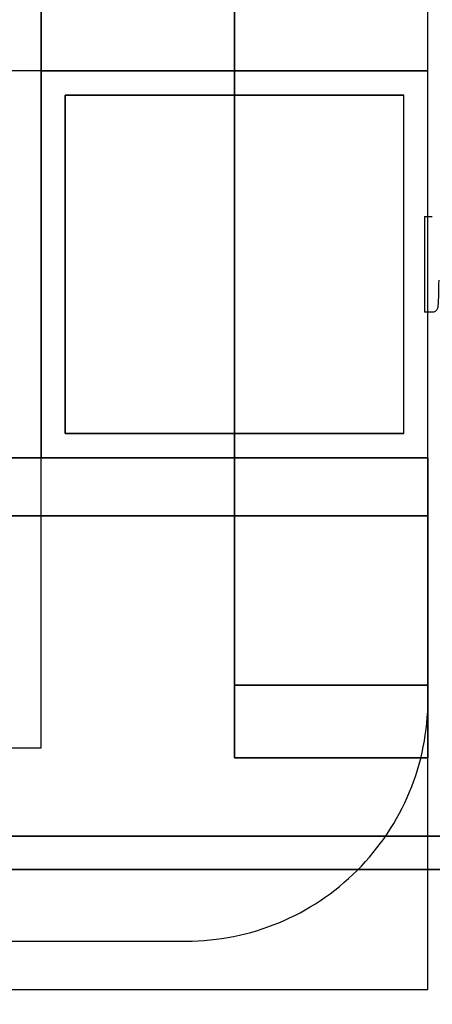
# Model space of a CAD drawing. Units: inches. Extents: x 0 to 26746, y 0 to 7564.
# Drawn here: x 20827 to 20913, y 3703 to 3907 of the extents above; entities that cross this region are included whole.
import ezdxf

# ---------------------------------------------------------------- set-up
doc = ezdxf.new("R2010")
doc.units = ezdxf.units.IN
doc.layers.get('Defpoints').update_dxf_attribs({"color": 8})
doc.layers.add('kóty', color=92, linetype='Continuous')
doc.layers.add('patky', color=1, linetype='Continuous', plot=False)
doc.styles.get("Standard").update_dxf_attribs({"font": 'arial.ttf'})
doc.dimstyles.new('Katalog 8m1', dxfattribs={"dimtxt": 250, "dimasz": 120, "dimexe": 1.25, "dimexo": 0.625, "dimtad": 0, "dimdec": 0, "dimlfac": 0.1, "dimtxsty": 'Standard', "dimcen": 2.5, "dimadec": 0, "dimazin": 0, "dimtfac": 1, "dimtdec": 0, "dimtmove": 0, "dimatfit": 3, "dimfxl": 250, "dimfxlon": 1, "dimarcsym": 0})

# ---------------------------------------------------------------- blocks, each defined once
blk = doc.blocks.new('*D63')
at = {"layer": 'Defpoints', "color": 0, "transparency": 16777216}
for p in [(20911.77, 6516.26), (24221.76, 6516.26), (22171.76, 1882.09)]:
    blk.add_point(p, dxfattribs=at)
at = {"layer": 'kóty', "color": 0, "lineweight": -2, "transparency": 16777216}
for p, q in [((23971.76, 6516.26), (24223.01, 6516.26)), ((24221.76, 6396.26), (24221.76, 4321.68)), ((24221.76, 2002.09), (24221.76, 4076.66)), ((23971.76, 1882.09), (24223.01, 1882.09))]:
    blk.add_line(p, q, dxfattribs=at)
at = {"layer": 'kóty', "color": 0, "transparency": 16777216}
for points in [[(24201.76, 6396.26), (24241.76, 6396.26), (24221.76, 6516.26)], [(24201.76, 2002.09), (24241.76, 2002.09), (24221.76, 1882.09)]]:
    blk.add_solid(points, dxfattribs=at)
at = {"layer": 'kóty', "color": 0, "transparency": 16777216, "insert": (24221.76, 4199.17), "char_height": 108, "attachment_point": 5, "rotation": 90}
blk.add_mtext('465', dxfattribs=at)
blk = doc.blocks.new('*D65')
at = {"layer": 'Defpoints', "color": 0, "transparency": 16777216}
for p in [(20911.76, 5016.26), (22656.9, 5016.26), (22221.76, 3381.26)]:
    blk.add_point(p, dxfattribs=at)
at = {"layer": 'kóty', "color": 0, "lineweight": -2, "transparency": 16777216}
for p, q in [((22406.9, 5016.26), (22658.15, 5016.26)), ((22656.9, 4896.26), (22656.9, 4314.01)), ((22656.9, 3501.26), (22656.9, 4083.5)), ((22406.9, 3381.26), (22658.15, 3381.26))]:
    blk.add_line(p, q, dxfattribs=at)
at = {"layer": 'kóty', "color": 0, "transparency": 16777216}
for points in [[(22636.9, 4896.26), (22676.9, 4896.26), (22656.9, 5016.26)], [(22636.9, 3501.26), (22676.9, 3501.26), (22656.9, 3381.26)]]:
    blk.add_solid(points, dxfattribs=at)
at = {"layer": 'kóty', "color": 0, "transparency": 16777216, "insert": (22656.9, 4198.76), "char_height": 108, "attachment_point": 5, "rotation": 90}
blk.add_mtext('165', dxfattribs=at)
blk = doc.blocks.new('Patka C')
at = {"layer": 'patky'}
blk.add_lwpolyline([(-150, -150), (150, -150), (150, 150), (-150, 150)], close=True, dxfattribs=at)

msp = doc.modelspace()

# ---------------------------------------------------------------- linework, layer by layer
at = {"ltscale": 0.5}
for p, q in [((20831.76, 3896.26), (20831.76, 4936.26)), ((20911.76, 3754.18), (20911.76, 4766.26)), ((20871.76, 3816.26), (20871.76, 4416.26)), ((20831.76, 4397.26), (20831.76, 3816.26)), ((20871.76, 4363.95), (20871.76, 3754.18)), ((20831.76, 3896.26), (19991.76, 3896.26)), ((20831.76, 3816.26), (20831.76, 3896.26)), ((20831.76, 3896.26), (20911.76, 3896.26)), ((20871.76, 3896.26), (20831.76, 3896.26)), ((20831.76, 3896.26), (20831.76, 3816.26)), ((20911.76, 3896.26), (20831.76, 3896.26)), ((20831.76, 3896.26), (20831.76, 3816.26)), ((20831.76, 3816.26), (20831.76, 3896.26)), ((20911.76, 3896.26), (20831.76, 3896.26)), ((20831.76, 3816.26), (20831.76, 3896.26)), ((20831.76, 3896.26), (20911.76, 3896.26)), ((20871.76, 3816.26), (20871.76, 3896.26)), ((20911.76, 3896.26), (20871.76, 3896.26)), ((20871.76, 3896.26), (20871.76, 3816.26)), ((20836.76, 3891.26), (20906.76, 3891.26)), ((20836.76, 3821.26), (20836.76, 3891.26)), ((20836.76, 3891.26), (20836.76, 3821.26)), ((20906.76, 3891.26), (20836.76, 3891.26)), ((20906.76, 3821.26), (20906.76, 3891.26)), ((20906.76, 3821.26), (20836.76, 3821.26)), ((20836.76, 3821.26), (20906.76, 3821.26)), ((19911.76, 3816.26), (20911.76, 3816.26)), ((20911.76, 3816.26), (19911.76, 3816.26)), ((19991.76, 3816.26), (20831.76, 3816.26)), ((20911.76, 3816.26), (20831.76, 3816.26)), ((20831.76, 3816.26), (20871.76, 3816.26)), ((20831.76, 3816.26), (20911.76, 3816.26)), ((20911.76, 3816.26), (20831.76, 3816.26)), ((20831.76, 3816.26), (20911.76, 3816.26)), ((20871.76, 3816.26), (20911.76, 3816.26)), ((20911.76, 3816.26), (20871.76, 3816.26)), ((20871.76, 3769.22), (20871.76, 3816.26)), ((20871.76, 3816.26), (20911.76, 3816.26)), ((20911.76, 3816.26), (20911.76, 3769.22)), ((20911.76, 3804.26), (19911.76, 3804.26)), ((19911.76, 3804.26), (20911.76, 3804.26)), ((20911.76, 3769.22), (20871.76, 3769.22)), ((20871.76, 3754.18), (20871.76, 3769.22)), ((20871.76, 3769.22), (20911.76, 3769.22)), ((20911.76, 3769.22), (20911.76, 3754.18)), ((20871.76, 3754.18), (20911.76, 3754.18)), ((20911.76, 3754.18), (20871.76, 3754.18)), ((20938.96, 3738), (19884.56, 3738)), ((19884.56, 3738), (20938.96, 3738)), ((20938.96, 3731.11), (19884.56, 3731.11)), ((19884.56, 3731.11), (20938.96, 3731.11))]:
    msp.add_line(p, q, dxfattribs=at)
msp.add_lwpolyline([(19961.76, 3716.26), (20861.76, 3716.26, 0.414214), (20911.76, 3766.26), (20911.76, 3946.26, 0.414214), (20861.76, 3996.26), (19961.76, 3996.26, 0.414214), (19911.76, 3946.26), (19911.76, 3766.26, 0.414214)], format="xyb", close=True)
msp.add_lwpolyline([(19991.76, 3756.26), (20831.76, 3756.26), (20831.76, 3956.26), (19991.76, 3956.26)], close=True)
for points in [[(20911.01, 3866.16), (20911.01, 3856.26), (20911.01, 3846.36)], [(20911.01, 3866.16), (20911.83, 3866.16), (20912.66, 3866.16)], [(20911.01, 3866.16), (20911.83, 3866.16), (20912.66, 3866.16)], [(20912.66, 3846.36), (20911.83, 3846.36), (20911.01, 3846.36)], [(20912.66, 3846.36), (20911.83, 3846.36), (20911.01, 3846.36)]]:
    msp.add_open_spline(points, degree=2)
msp.add_open_spline([(20913.98, 3852.96), (20913.97, 3851.86), (20913.95, 3850.84), (20913.93, 3850), (20913.9, 3849.17), (20913.88, 3848.52), (20913.83, 3847.81), (20913.82, 3847.64), (20913.78, 3847.41), (20913.77, 3847.32), (20913.72, 3847.1), (20913.69, 3846.92), (20913.44, 3846.68), (20913.24, 3846.47), (20912.96, 3846.35), (20912.66, 3846.35)], degree=3, knots=[16.880829, 16.880829, 16.880829, 16.880829, 20.19816, 20.19816, 20.19816, 23.332925, 23.332925, 25.015641, 25.015641, 25.665228, 25.665228, 26.654556, 26.654556, 26.654556, 27.498128, 27.498128, 27.498128, 27.498128])
msp.add_open_spline([(20913.98, 3852.96), (20913.97, 3851.86), (20913.95, 3850.84), (20913.93, 3850), (20913.9, 3849.17), (20913.88, 3848.52), (20913.83, 3847.81), (20913.82, 3847.64), (20913.78, 3847.41), (20913.77, 3847.32), (20913.72, 3847.1), (20913.69, 3846.92), (20913.44, 3846.68), (20913.24, 3846.47), (20912.96, 3846.35), (20912.66, 3846.35)], degree=3, knots=[16.880829, 16.880829, 16.880829, 16.880829, 20.19816, 20.19816, 20.19816, 23.332925, 23.332925, 25.015641, 25.015641, 25.665228, 25.665228, 26.654556, 26.654556, 26.654556, 27.498128, 27.498128, 27.498128, 27.498128])

# ---------------------------------------------------------------- block references
at = {"layer": 'patky'}
msp.add_blockref('Patka C', (20761.76, 3856.26), dxfattribs=at)

# ---------------------------------------------------------------- dimensions: what is measured, and where the dimension line sits
at = {"layer": 'kóty'}
for base, p1, p2, angle, override, picture, middle in [((24221.76, 6516.26), (22171.76, 1882.09), (20911.77, 6516.26), 90, {"dimscale": 1, "dimtxt": 108, "dimrnd": 5}, '*D63', (24221.76, 4199.17)), ((22656.89800092, 5016.2557126), (22221.75719092, 3381.25571255), (20911.75719092, 5016.2557126), 270, {"dimscale": 1, "dimtxt": 108, "dimrnd": 5, "dimfxl": 250}, '*D65', (22656.89800092, 4198.75571258))]:
    dim = msp.add_linear_dim(base=base, p1=p1, p2=p2, angle=angle, dimstyle='Katalog 8m1', override=override, dxfattribs=at)
    dim.commit()
    dim.dimension.update_dxf_attribs({"geometry": picture, "text_midpoint": middle})

doc.saveas('drawing.dxf')
